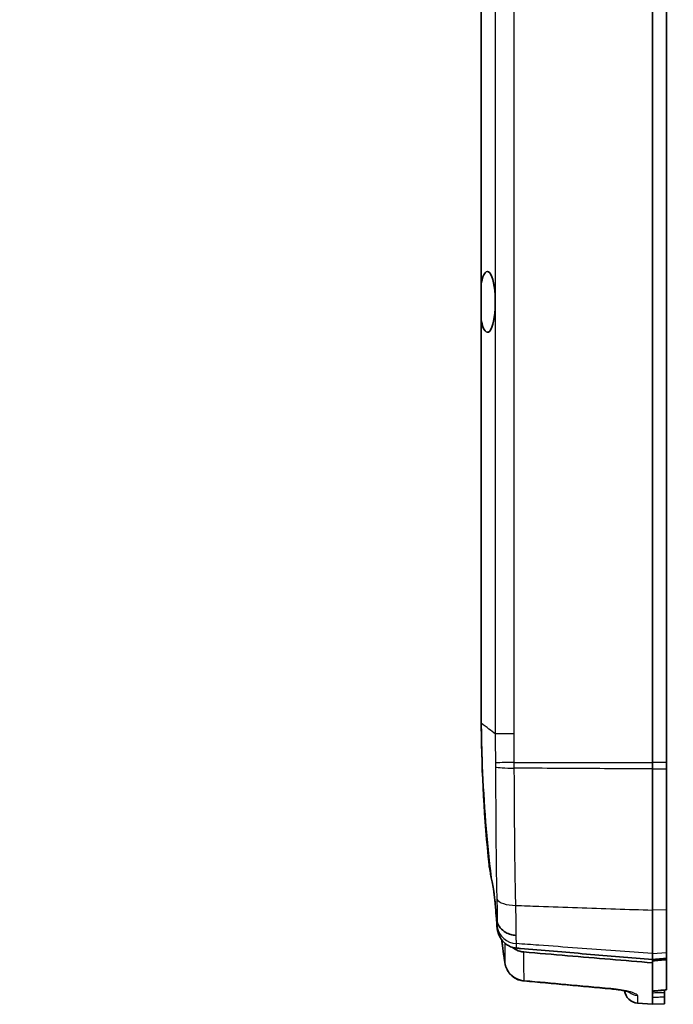
# Model space of a CAD drawing. Units: millimetres. Extents: x 0 to 2180, y 0 to 422.
# Drawn here: x 1761 to 1808, y 196 to 266 of the extents above; entities that cross this region are included whole.
import ezdxf

# ---------------------------------------------------------------- set-up
doc = ezdxf.new("R2010")
doc.units = ezdxf.units.MM
doc.header["$LTSCALE"] = 1.5
doc.layers.get('Defpoints').update_dxf_attribs({"lineweight": 25})
for name, color, linetype, lineweight in [('Dimension (ISO)', 7, 'Continuous', 18), ('Dimension (ISO) @ 1', 7, 'Continuous', 18), ('Visible (ISO)', 7, 'Continuous', 35), ('Visible Narrow (ISO)', 7, 'Continuous', 25)]:
    doc.layers.add(name, color=color, linetype=linetype, lineweight=lineweight)
doc.styles.add('Note Text (TK)', font='MS PGothic.ttf')
doc.dimstyles.new('Default - Method 1b (TK)', dxfattribs={"dimscale": 1.5, "dimtxt": 2.5, "dimasz": 2.5, "dimexe": 1, "dimexo": 1.5, "dimgap": 1, "dimtad": 1, "dimrnd": 1e-08, "dimdsep": 46, "dimtxsty": 'Note Text (TK)', "dimblk": 'OPEN', "dimcen": 0.09, "dimdle": 5, "dimclrd": 100, "dimclre": 100, "dimclrt": 7, "dimadec": 1, "dimazin": 1, "dimtfac": 1, "dimtmove": 0, "dimatfit": 3, "dimldrblk": 'OPEN', "dimfxl": 1, "dimtolj": 1, "dimlwd": -1, "dimlwe": -1, "dimarcsym": 0})

# ---------------------------------------------------------------- blocks, each defined once
blk = doc.blocks.new('_Open')
at = {"color": 0, "linetype": 'ByBlock', "lineweight": -2}
for p, q in [((-1, 0.167), (0, 0)), ((-1, -0.167), (0, 0)), ((0, 0), (-1, 0))]:
    blk.add_line(p, q, dxfattribs=at)
blk = doc.blocks.new('*D200')
at = {"layer": 'Defpoints', "color": 0}
for p in [(1720.255, 255.981), (1719.205, 254.163)]:
    blk.add_point(p, dxfattribs=at)
at = {"layer": 'Dimension (ISO)', "color": 100}
for p, q in [((1755.676, 317.333), (1722.13, 259.229)), ((1762.019, 317.333), (1755.676, 317.333)), ((1719.73, 254.937), (1719.73, 255.207)), ((1719.595, 255.072), (1719.865, 255.072))]:
    blk.add_line(p, q, dxfattribs=at)
at = {"layer": 'Dimension (ISO)', "color": 100, "xscale": 3.75, "yscale": 3.75, "zscale": 3.75, "rotation": 239.99999999999}
blk.add_blockref('_Open', (1720.255, 255.981), dxfattribs=at)
at = {"layer": 'Dimension (ISO)', "color": 7, "insert": (1763.519, 317.333), "char_height": 3.75, "attachment_point": 4, "style": 'Note Text (TK)'}
blk.add_mtext('\\A1;{\\H3.735;M1.6用基板取付ﾎﾞｽ \\PM1.6 Boss}', dxfattribs=at)

msp = doc.modelspace()

# ---------------------------------------------------------------- linework, layer by layer
at = {"layer": 'Visible (ISO)'}
for p, q in [((1806.5515, 212.9938), (1806.5515, 278.5503)), ((1807.5515, 278.5503), (1807.5515, 212.9938)), ((1794.3515, 275.758), (1794.3515, 247.0946)), ((1794.3515, 247.0946), (1794.3515, 244.4494)), ((1794.3515, 244.4494), (1794.3515, 215.7861)), ((1794.3515, 215.7861), (1794.3515, 215.491)), ((1806.5515, 212.9938), (1806.5515, 212.5248)), ((1806.5515, 212.5248), (1806.5515, 202.4758)), ((1807.5515, 212.5309), (1807.5515, 212.9938)), ((1807.5515, 212.5309), (1807.5515, 202.5082)), ((1806.5515, 202.4758), (1806.5515, 199.3884)), ((1807.5515, 199.4615), (1807.5515, 202.5082)), ((1806.5515, 199.3884), (1806.5515, 198.9555)), ((1807.5515, 199.4615), (1807.5515, 199.0422)), ((1806.5515, 198.7268), (1806.5515, 198.9555)), ((1806.5515, 196.2777), (1806.5515, 198.7268)), ((1807.5515, 198.9459), (1807.5515, 199.0422)), ((1807.5515, 196.8053), (1807.5515, 198.9459)), ((1806.5515, 195.772), (1806.5515, 196.2777)), ((1807.4015, 196.6002), (1807.4015, 196.7867)), ((1807.4015, 196.3034), (1807.4015, 196.6002)), ((1807.4015, 196.3034), (1807.4015, 195.8017)), ((1807.5515, 196.8008), (1807.5515, 196.8053)), ((1805.4731, 195.8569), (1806.5515, 195.772)), ((1807.4015, 195.8017), (1806.5515, 195.772))]:
    msp.add_line(p, q, dxfattribs=at)
msp.add_arc((1805.5515, 196.8538), 1, 187.337408, 265.5, dxfattribs=at)
for centre, major_axis, ratio, start_param, end_param in [((1794.792, 245.772), (0, 2.1633), 0.2572852, 4.7921621, 7.1962022), ((1794.792, 245.772), (0, 2.1633), 0.2572852, 2.2285758, 4.6326158), ((1906.0153, 214.8931), (-0.0056, -111.3113), 0.998655, 4.843298, 4.8582403), ((2718.98, 10382.1885), (57.219, -10226.3359), 0.9986284, 6.1872176, 6.1878251), ((1282.4603, 5831.0723), (-9.5795, -5658.8351), 0.9969167, 0.0947332, 0.0949113)]:
    msp.add_ellipse(centre, major_axis=major_axis, ratio=ratio, start_param=start_param, end_param=end_param, dxfattribs=at)
for points, knots in [([(1795.3468, 245.9444), (1795.348, 245.8866), (1795.3486, 245.829), (1795.3486, 245.7151), (1795.348, 245.6575), (1795.3468, 245.5996)], [0.742768862, 0.742768862, 0.742768862, 0.742768862, 0.759857523, 0.759857523, 0.776946184, 0.776946184, 0.776946184, 0.776946184]), ([(1795.0553, 204.7758), (1794.7396, 207.424), (1794.5288, 210.0859), (1794.4093, 213.1402), (1794.3964, 213.5256), (1794.3801, 214.1155), (1794.3751, 214.3209), (1794.3617, 214.9447), (1794.3553, 215.3633), (1794.3516, 215.7818)], [-1.1096767, -1.1096767, -1.1096767, -1.1096767, -0.3174769, -0.3174769, -0.2026199, -0.2026199, -0.1409985, -0.1409985, -0.0154258, -0.0154258, -0.0154258, -0.0154258]), ([(1795.0553, 204.7758), (1795.028, 204.9563), (1795.0031, 205.1147), (1794.9574, 205.3885), (1794.9376, 205.4954), (1794.9225, 205.5606)], [0.00948404, 0.00948404, 0.00948404, 0.00948404, 0.0779467, 0.0779467, 0.15354255, 0.15354255, 0.15354255, 0.15354255]), ([(1795.4016, 202.1608), (1795.3975, 202.2409), (1795.3925, 202.3253), (1795.3768, 202.5617), (1795.3646, 202.7192), (1795.3423, 202.9651), (1795.3341, 203.0489), (1795.3186, 203.1978), (1795.3116, 203.2624), (1795.2964, 203.3947), (1795.2882, 203.4625), (1795.2676, 203.6242), (1795.2548, 203.718), (1795.2123, 204.007), (1795.1799, 204.1975), (1795.1162, 204.5185), (1795.0864, 204.6522), (1795.0553, 204.7758)], [0.04506215, 0.04506215, 0.04506215, 0.04506215, 0.07545511, 0.07545511, 0.12659671, 0.12659671, 0.15244673, 0.15244673, 0.17205002, 0.17205002, 0.19251496, 0.19251496, 0.22099368, 0.22099368, 0.28124432, 0.28124432, 0.32873615, 0.32873615, 0.32873615, 0.32873615]), ([(1795.4531, 201.3879), (1795.4547, 201.4224), (1795.4545, 201.4689), (1795.448, 201.647), (1795.4356, 201.8141), (1795.4114, 202.0645), (1795.4067, 202.1119), (1795.4016, 202.1608)], [0.12608227, 0.12608227, 0.12608227, 0.12608227, 0.1663324, 0.1663324, 0.24965049, 0.24965049, 0.2682689, 0.2682689, 0.2682689, 0.2682689]), ([(1795.4776, 201.6592), (1795.4765, 201.664), (1795.4754, 201.6693), (1795.4722, 201.6857), (1795.4702, 201.6974), (1795.4685, 201.709)], [0.516609993, 0.516609993, 0.516609993, 0.516609993, 0.521026726, 0.521026726, 0.529461281, 0.529461281, 0.529461281, 0.529461281]), ([(1796.8335, 200.6808), (1796.8304, 200.681), (1796.8273, 200.6812), (1796.6946, 200.6891), (1796.5669, 200.7106), (1796.322, 200.78), (1796.2057, 200.8276), (1795.9379, 200.9759), (1795.8005, 201.0898), (1795.5875, 201.3547), (1795.514, 201.5031), (1795.4776, 201.6592)], [-0.00093109, -0.00093109, -0.00093109, -0.00093109, 0, 0, 0.03904515, 0.03904515, 0.07809411, 0.07809411, 0.13670076, 0.13670076, 0.19529379, 0.19529379, 0.19529379, 0.19529379]), ([(1795.7092, 200.5099), (1795.729, 200.4768), (1795.75, 200.4444), (1795.8895, 200.2449), (1796.038, 200.1011), (1796.3086, 199.9297), (1796.4131, 199.8794), (1796.6315, 199.805), (1796.7443, 199.7812), (1796.8589, 199.7712)], [0.05418594, 0.05418594, 0.05418594, 0.05418594, 0.06579648, 0.06579648, 0.12729027, 0.12729027, 0.16207748, 0.16207748, 0.19664488, 0.19664488, 0.19664488, 0.19664488]), ([(1797.3748, 199.4957), (1797.1919, 199.511), (1797.0145, 199.5621), (1796.7526, 199.6947), (1796.6608, 199.7552), (1796.5763, 199.825)], [0, 0, 0, 0, 0.05504629, 0.05504629, 0.088011837, 0.088011837, 0.088011837, 0.088011837]), ([(1797.1372, 199.747), (1798.7049, 199.6151), (1800.2727, 199.4832), (1803.4107, 199.2193), (1804.9812, 199.0874), (1806.5515, 198.9555)], [0, 0, 0, 0, 0.47197208, 0.47197208, 0.94473522, 0.94473522, 0.94473522, 0.94473522]), ([(1797.3748, 199.4957), (1798.4148, 199.4085), (1799.4543, 199.3213), (1802.5131, 199.0649), (1804.5385, 198.8953), (1806.5515, 198.7268)], [0.69814792, 0.69814792, 0.69814792, 0.69814792, 1.01130025, 1.01130025, 1.62086238, 1.62086238, 1.62086238, 1.62086238]), ([(1796.0331, 198.7212), (1796.0524, 198.5902), (1796.0887, 198.4618), (1796.1936, 198.2183), (1796.2621, 198.1032), (1796.4275, 197.894), (1796.5245, 197.7998), (1796.7414, 197.6398), (1796.8612, 197.5739), (1797.1159, 197.4764), (1797.2506, 197.4449), (1797.3877, 197.4325)], [0, 0, 0, 0, 0.013633138, 0.013633138, 0.027266275, 0.027266275, 0.040899413, 0.040899413, 0.05453255, 0.05453255, 0.068165688, 0.068165688, 0.068165688, 0.068165688]), ([(1806.5515, 198.8655), (1806.72, 198.879), (1806.8884, 198.8926), (1807.222, 198.9194), (1807.3869, 198.9327), (1807.5515, 198.9459)], [0.00001045, 0.00001045, 0.00001045, 0.00001045, 0.05070447, 0.05070447, 0.10042598, 0.10042598, 0.10042598, 0.10042598]), ([(1803.5664, 196.8737), (1803.7394, 196.8581), (1803.9105, 196.8378), (1804.2322, 196.7907), (1804.3827, 196.7638), (1804.6394, 196.7094), (1804.7475, 196.6819), (1804.8951, 196.6379), (1804.9438, 196.6197), (1804.9669, 196.6099), (1804.9696, 196.6085), (1804.9696, 196.6084)], [0, 0, 0, 0, 0.05763491, 0.05763491, 0.11552061, 0.11552061, 0.17085974, 0.17085974, 0.21655963, 0.21655963, 0.22855262, 0.22855262, 0.22855262, 0.22855262]), ([(1804.5597, 196.7261), (1804.5461, 196.7291), (1804.5322, 196.7321), (1804.3931, 196.7617), (1804.2505, 196.7875), (1803.9378, 196.8343), (1803.7668, 196.8551), (1803.5844, 196.872), (1803.5754, 196.8729), (1803.5664, 196.8737)], [0.18532754, 0.18532754, 0.18532754, 0.18532754, 0.19156793, 0.19156793, 0.24685118, 0.24685118, 0.3046993, 0.3046993, 0.30769533, 0.30769533, 0.30769533, 0.30769533]), ([(1804.9695, 196.6086), (1804.9695, 196.6086), (1804.9693, 196.6087), (1804.9684, 196.6092), (1804.9677, 196.6094), (1804.9669, 196.6098)], [0.0791436169, 0.0791436169, 0.0791436169, 0.0791436169, 0.0827303548, 0.0827303548, 0.0862059766, 0.0862059766, 0.0862059766, 0.0862059766])]:
    msp.add_open_spline(points, degree=3, knots=knots, dxfattribs=at)
for points in [[(1794.3516, 215.7818), (1794.3515, 215.7832), (1794.3515, 215.7847), (1794.3515, 215.7861)], [(1794.9073, 205.7039), (1794.566, 208.9555), (1794.3804, 212.2217), (1794.3515, 215.491)], [(1794.9225, 205.5606), (1794.9174, 205.6084), (1794.9123, 205.6561), (1794.9073, 205.7039)], [(1795.4685, 201.709), (1795.4458, 201.8596), (1795.4235, 202.0102), (1795.4016, 202.1608)], [(1795.4751, 201.2397), (1795.4677, 201.2891), (1795.4604, 201.3385), (1795.4531, 201.3879)], [(1795.4928, 201.1217), (1795.4869, 201.161), (1795.481, 201.2004), (1795.4751, 201.2397)], [(1795.4928, 201.1217), (1795.5048, 201.0427), (1795.5221, 200.9646), (1795.5449, 200.888)], [(1795.5449, 200.888), (1795.5558, 200.8512), (1795.5679, 200.8148), (1795.5812, 200.7788)], [(1795.5812, 200.7788), (1795.6395, 200.6213), (1795.7046, 200.5173), (1795.7092, 200.5099)]]:
    msp.add_open_spline(points, degree=3, dxfattribs=at)
for points, weights in [([(1797.1372, 199.747), (1796.998, 199.7591), (1796.8589, 199.7712)], [107.155410802, 107.171247479, 107.187080581]), ([(1806.5515, 198.9555), (1807.052, 198.9989), (1807.5515, 199.0422)], [2.19394487689, 2.19509822139, 2.19625065811])]:
    msp.add_rational_spline(points, weights, degree=2, dxfattribs=at)
at = {"layer": 'Visible Narrow (ISO)'}
for p, q in [((1795.3468, 276.5231), (1795.3468, 245.9444)), ((1796.6818, 215.0232), (1796.6818, 276.5209)), ((1795.3468, 245.5996), (1795.3468, 215.021)), ((1807.5515, 212.9938), (1806.5515, 212.9938)), ((1806.5515, 212.5248), (1807.5515, 212.5309)), ((1807.5515, 202.5082), (1806.5515, 202.4757)), ((1806.5515, 199.3885), (1807.5515, 199.4615)), ((1805.4731, 196.3938), (1805.4731, 195.8569))]:
    msp.add_line(p, q, dxfattribs=at)
for centre, major_axis, ratio, start_param, end_param in [((1796.8154, 212.9952), (-1.4996, -0.0335), 0.0017595, 4.7909091, 6.0411953), ((1796.8197, 212.7006), (-1.5, -0.0088), 0.0777665, 0.2416194, 1.4917994), ((1796.9315, 203.4256), (-1.4992, -0.0494), 0.4102339, 0.1792295, 1.4786959), ((1796.9721, 201.4777), (-1.4998, -0.0219), 0.9276218, 0.1457207, 1.4786953), ((1797.0226, 198.8663), (-0.9894, -0.1451), 0.0076045, 0, 0.0271065), ((1797.4781, 198.4284), (-0.0904, -0.9959), 0.0521223, 0, 0.197216), ((1803.6562, 197.8696), (-0.0898, -0.996), 0.0521252, 0, 0.1884728), ((1805.5515, 197.38), (-1, 0), 0.9892429, 0.847628, 1.4922565)]:
    msp.add_ellipse(centre, major_axis=major_axis, ratio=ratio, start_param=start_param, end_param=end_param, dxfattribs=at)
for points, knots in [([(1795.3466, 215.0211), (1795.1966, 215.1358), (1795.0465, 215.2505), (1794.7149, 215.5041), (1794.5332, 215.6429), (1794.3516, 215.7818)], [-0.49537462, -0.49537462, -0.49537462, -0.49537462, -0.31150633, -0.31150633, -0.08888279, -0.08888279, -0.08888279, -0.08888279]), ([(1795.3466, 215.0211), (1795.3474, 214.6813), (1795.3487, 214.3416), (1795.3515, 213.8047), (1795.3526, 213.6075), (1795.354, 213.4104)], [-0.20303152, -0.20303152, -0.20303152, -0.20303152, -0.1015935, -0.1015935, -0.04273749, -0.04273749, -0.04273749, -0.04273749]), ([(1796.6818, 215.0232), (1796.6789, 215.0232), (1796.6761, 215.0232), (1796.5595, 215.023), (1796.4473, 215.0228), (1796.2302, 215.0225), (1796.126, 215.0223), (1795.8606, 215.0219), (1795.7143, 215.0217), (1795.4806, 215.0213), (1795.3955, 215.0211), (1795.3468, 215.021)], [-0.00086403, -0.00086403, -0.00086403, -0.00086403, 0, 0, 0.03422479, 0.03422479, 0.06844953, 0.06844953, 0.12704628, 0.12704628, 0.18564291, 0.18564291, 0.18564291, 0.18564291]), ([(1796.6977, 212.9952), (1796.6945, 213.1377), (1796.6923, 213.2801), (1796.6911, 213.4226), (1796.6894, 213.6187), (1796.688, 213.8149), (1796.6845, 214.3485), (1796.6829, 214.6858), (1796.6818, 215.0232)], [0, 0, 0, 0, 0.04273749, 0.04273749, 0.04273749, 0.1015935, 0.1015935, 0.20280361, 0.20280361, 0.20280361, 0.20280361]), ([(1795.36, 212.9386), (1795.3608, 212.896), (1795.3615, 212.855), (1795.3627, 212.7635), (1795.3632, 212.7138), (1795.3634, 212.6641)], [-0.027124894, -0.027124894, -0.027124894, -0.027124894, -0.014745045, -0.014745045, 0, 0, 0, 0]), ([(1795.3634, 212.6641), (1795.3713, 211.0446), (1795.3793, 209.4364), (1795.4041, 206.2898), (1795.4172, 204.7532), (1795.46, 203.2673)], [0, 0, 0, 0, 0.48116644, 0.48116644, 0.96233288, 0.96233288, 0.96233288, 0.96233288]), ([(1796.702, 212.5836), (1796.7017, 212.6521), (1796.7012, 212.7206), (1796.6998, 212.8579), (1796.6988, 212.9266), (1796.6977, 212.9952)], [0, 0, 0, 0, 0.014745045, 0.014745045, 0.029490091, 0.029490091, 0.029490091, 0.029490091]), ([(1796.6977, 212.9952), (1797.2497, 212.9952), (1797.8018, 212.9951), (1799.2651, 212.9949), (1800.1764, 212.9947), (1801.0877, 212.9946), (1801.9984, 212.9945), (1802.9092, 212.9943), (1804.7304, 212.9941), (1805.6409, 212.9939), (1806.5515, 212.9938)], [-0.99125645, -0.99125645, -0.99125645, -0.99125645, -0.82467439, -0.82467439, -0.54966856, -0.54966856, -0.54966856, -0.27483428, -0.27483428, -0.00006107, -0.00006107, -0.00006107, -0.00006107]), ([(1796.8138, 202.8087), (1796.7656, 204.3493), (1796.75, 205.9501), (1796.7208, 209.2246), (1796.7113, 210.8984), (1796.702, 212.5836)], [-0.96233288, -0.96233288, -0.96233288, -0.96233288, -0.48116644, -0.48116644, 0, 0, 0, 0]), ([(1806.5515, 212.5248), (1805.6409, 212.5302), (1804.7304, 212.5357), (1802.9092, 212.5465), (1801.9984, 212.552), (1801.0877, 212.5574), (1800.1764, 212.5628), (1799.2651, 212.5683), (1797.8032, 212.577), (1797.2526, 212.5803), (1796.702, 212.5836)], [0.00006107, 0.00006107, 0.00006107, 0.00006107, 0.27483428, 0.27483428, 0.54966856, 0.54966856, 0.54966856, 0.82467439, 0.82467439, 0.99083086, 0.99083086, 0.99083086, 0.99083086]), ([(1795.4623, 203.1813), (1795.4697, 202.8948), (1795.4747, 202.6147), (1795.48, 202.097), (1795.4801, 201.86), (1795.4776, 201.6592)], [0.00932814, 0.00932814, 0.00932814, 0.00932814, 0.10239263, 0.10239263, 0.2023166, 0.2023166, 0.2023166, 0.2023166]), ([(1796.8335, 200.6808), (1796.8359, 200.9403), (1796.8357, 201.2469), (1796.8297, 201.9616), (1796.8239, 202.3745), (1796.8138, 202.8087)], [-0.19894429, -0.19894429, -0.19894429, -0.19894429, -0.10239263, -0.10239263, 0, 0, 0, 0]), ([(1796.8138, 202.8087), (1797.3561, 202.7901), (1797.8984, 202.7716), (1799.362, 202.7216), (1800.2833, 202.6902), (1801.2046, 202.6587), (1802.1051, 202.6279), (1803.0056, 202.5971), (1804.7879, 202.5361), (1805.6697, 202.506), (1806.5515, 202.4758)], [0.10181647, 0.10181647, 0.10181647, 0.10181647, 0.26546134, 0.26546134, 0.54348991, 0.54348991, 0.54348991, 0.81523486, 0.81523486, 1.08133609, 1.08133609, 1.08133609, 1.08133609]), ([(1795.4692, 201.6985), (1795.4756, 201.6104), (1795.4806, 201.5293), (1795.488, 201.3798), (1795.4903, 201.3121), (1795.4911, 201.254)], [0.002093381, 0.002093381, 0.002093381, 0.002093381, 0.04686061, 0.04686061, 0.09372122, 0.09372122, 0.09372122, 0.09372122]), ([(1795.4911, 201.254), (1795.4914, 201.2312), (1795.4917, 201.2086), (1795.4923, 201.1644), (1795.4926, 201.143), (1795.4928, 201.1217)], [-0.036702265, -0.036702265, -0.036702265, -0.036702265, -0.018351132, -0.018351132, -0.000824494, -0.000824494, -0.000824494, -0.000824494]), ([(1796.8544, 200.0903), (1796.8534, 200.1717), (1796.851, 200.2662), (1796.8437, 200.4664), (1796.8392, 200.5695), (1796.8335, 200.6808)], [-0.09372122, -0.09372122, -0.09372122, -0.09372122, -0.04686061, -0.04686061, -0.005595062, -0.005595062, -0.005595062, -0.005595062]), ([(1796.0335, 198.7211), (1796.0253, 198.7775), (1796.017, 198.8339), (1795.942, 199.3509), (1795.878, 199.812), (1795.817, 200.2734), (1795.8128, 200.305), (1795.8086, 200.3365), (1795.8045, 200.3681)], [-0.67806822, -0.67806822, -0.67806822, -0.67806822, -0.66111915, -0.66111915, -0.52274155, -0.52274155, -0.52274155, -0.51327154, -0.51327154, -0.51327154, -0.51327154]), ([(1796.0176, 200.1369), (1796.0198, 199.9517), (1796.0218, 199.7771), (1796.0237, 199.6132), (1796.0276, 199.2679), (1796.0309, 198.9702), (1796.0335, 198.7211)], [-3.2368176, -3.2368176, -3.2368176, -3.2368176, -3.05778865, -3.05778865, -3.05778865, -2.68056801, -2.68056801, -2.68056801, -2.68056801]), ([(1796.8589, 199.7712), (1796.858, 199.8301), (1796.8572, 199.8898), (1796.8564, 199.9503), (1796.856, 199.9734), (1796.8557, 199.9966), (1796.855, 200.0433), (1796.8547, 200.0667), (1796.8544, 200.0903)], [-0.048021735, -0.048021735, -0.048021735, -0.048021735, 0, 0, 0, 0.018351132, 0.018351132, 0.036702265, 0.036702265, 0.036702265, 0.036702265]), ([(1806.5515, 199.3884), (1805.6697, 199.4522), (1804.7879, 199.5161), (1803.0056, 199.6451), (1802.1051, 199.7102), (1801.2046, 199.7754), (1800.2833, 199.8421), (1799.362, 199.9088), (1797.9119, 200.0138), (1797.3831, 200.052), (1796.8544, 200.0903)], [-1.08133609, -1.08133609, -1.08133609, -1.08133609, -0.81523486, -0.81523486, -0.54348991, -0.54348991, -0.54348991, -0.26546134, -0.26546134, -0.10589435, -0.10589435, -0.10589435, -0.10589435]), ([(1797.3996, 197.4509), (1797.3967, 197.7131), (1797.393, 198.0285), (1797.3886, 198.3962), (1797.3863, 198.5824), (1797.3839, 198.7819), (1797.3792, 199.1543), (1797.377, 199.3213), (1797.3748, 199.4957)], [2.66953453, 2.66953453, 2.66953453, 2.66953453, 3.05778865, 3.05778865, 3.05778865, 3.25438496, 3.25438496, 3.40185944, 3.40185944, 3.40185944, 3.40185944]), ([(1797.3996, 197.4509), (1797.1945, 197.4676), (1796.9934, 197.5268), (1796.6284, 197.7209), (1796.4656, 197.8573), (1796.2389, 198.1449), (1796.1607, 198.2852), (1796.0727, 198.5271), (1796.0482, 198.6233), (1796.0335, 198.7211)], [-0.068165688, -0.068165688, -0.068165688, -0.068165688, -0.047533514, -0.047533514, -0.026407508, -0.026407508, -0.010156734, -0.010156734, 0, 0, 0, 0]), ([(1803.5777, 196.8904), (1802.5097, 196.987), (1801.4418, 197.0837), (1800.3738, 197.1806), (1799.3923, 197.2696), (1798.4109, 197.3588), (1797.4195, 197.4491), (1797.4096, 197.45), (1797.3996, 197.4509)], [-0.91423308, -0.91423308, -0.91423308, -0.91423308, -0.59209993, -0.59209993, -0.59209993, -0.29604996, -0.29604996, -0.29305767, -0.29305767, -0.29305767, -0.29305767]), ([(1805.4731, 196.3938), (1805.4731, 196.4557), (1805.3439, 196.5332), (1804.9565, 196.6612), (1804.7587, 196.7117), (1804.3561, 196.7911), (1804.1637, 196.8223), (1803.8368, 196.8645), (1803.7077, 196.8787), (1803.5777, 196.8904)], [-0.30769799, -0.30769799, -0.30769799, -0.30769799, -0.18344342, -0.18344342, -0.10191301, -0.10191301, -0.03919731, -0.03919731, 0, 0, 0, 0]), ([(1807.5515, 196.8053), (1807.5183, 196.8022), (1807.485, 196.7991), (1807.3178, 196.7834), (1807.1839, 196.7708), (1807.0499, 196.7583), (1806.9165, 196.7458), (1806.783, 196.7333), (1806.6169, 196.7177), (1806.5842, 196.7146), (1806.5515, 196.7116)], [0.03044629, 0.03044629, 0.03044629, 0.03044629, 0.0404923, 0.0404923, 0.0809846, 0.0809846, 0.0809846, 0.12131118, 0.12131118, 0.13119214, 0.13119214, 0.13119214, 0.13119214]), ([(1807.4015, 196.6002), (1807.3804, 196.5995), (1807.3593, 196.5989), (1807.2167, 196.5946), (1807.0953, 196.5909), (1806.9738, 196.5872), (1806.8533, 196.5836), (1806.7328, 196.5799), (1806.592, 196.5757), (1806.5718, 196.5751), (1806.5515, 196.5744)], [-0.11521392, -0.11521392, -0.11521392, -0.11521392, -0.108868503, -0.108868503, -0.072399895, -0.072399895, -0.072399895, -0.036199947, -0.036199947, -0.030123171, -0.030123171, -0.030123171, -0.030123171]), ([(1806.5515, 196.2777), (1806.5718, 196.2783), (1806.592, 196.2789), (1806.7328, 196.2831), (1806.8533, 196.2868), (1806.9738, 196.2904), (1807.0953, 196.2941), (1807.2167, 196.2978), (1807.3593, 196.3021), (1807.3804, 196.3027), (1807.4015, 196.3034)], [0.030123171, 0.030123171, 0.030123171, 0.030123171, 0.036199947, 0.036199947, 0.072399895, 0.072399895, 0.072399895, 0.108868503, 0.108868503, 0.11521392, 0.11521392, 0.11521392, 0.11521392])]:
    msp.add_open_spline(points, degree=3, knots=knots, dxfattribs=at)
for points in [[(1795.3468, 215.021), (1795.3467, 215.021), (1795.3467, 215.021), (1795.3466, 215.0211)], [(1795.354, 213.4104), (1795.3547, 213.2612), (1795.3566, 213.1122), (1795.3595, 212.9633)], [(1795.3595, 212.9633), (1795.3596, 212.9551), (1795.3598, 212.9467), (1795.36, 212.9386)], [(1795.46, 203.2673), (1795.4608, 203.2385), (1795.4616, 203.21), (1795.4623, 203.1813)], [(1795.4685, 201.709), (1795.4687, 201.7055), (1795.469, 201.702), (1795.4692, 201.6985)]]:
    msp.add_open_spline(points, degree=3, dxfattribs=at)

# ---------------------------------------------------------------- dimensions: what is measured, and where the dimension line sits
at = {"layer": 'Dimension (ISO) @ 1', "color": 100}
dim = msp.add_diameter_dim_2p(p1=(1719.2046, 254.1627), p2=(1720.2546, 255.9814), text='{\\H3.735;M1.6用基板取付ﾎﾞｽ \\PM1.6 Boss}', dimstyle='Default - Method 1b (TK)', override={"dimscale": 1, "dimtxt": 3.75, "dimasz": 3.75, "dimexe": 1.5, "dimexo": 2.25, "dimgap": 1.5, "dimtad": 0, "dimtih": 1, "dimtoh": 1, "dimdec": 2, "dimlfac": 1, "dimcen": 0.135, "dimtol": 0, "dimlim": 0, "dimtp": 0, "dimtm": 0, "dimtdec": 2, "dimtix": 0, "dimtofl": 0, "dimtmove": 0, "dimatfit": 3, "dimtvp": 0}, dxfattribs=at)
dim.commit()
dim.dimension.update_dxf_attribs({"geometry": '*D200', "text_midpoint": (1786.2156, 317.333), "dimtype": 163})

doc.saveas('drawing.dxf')
